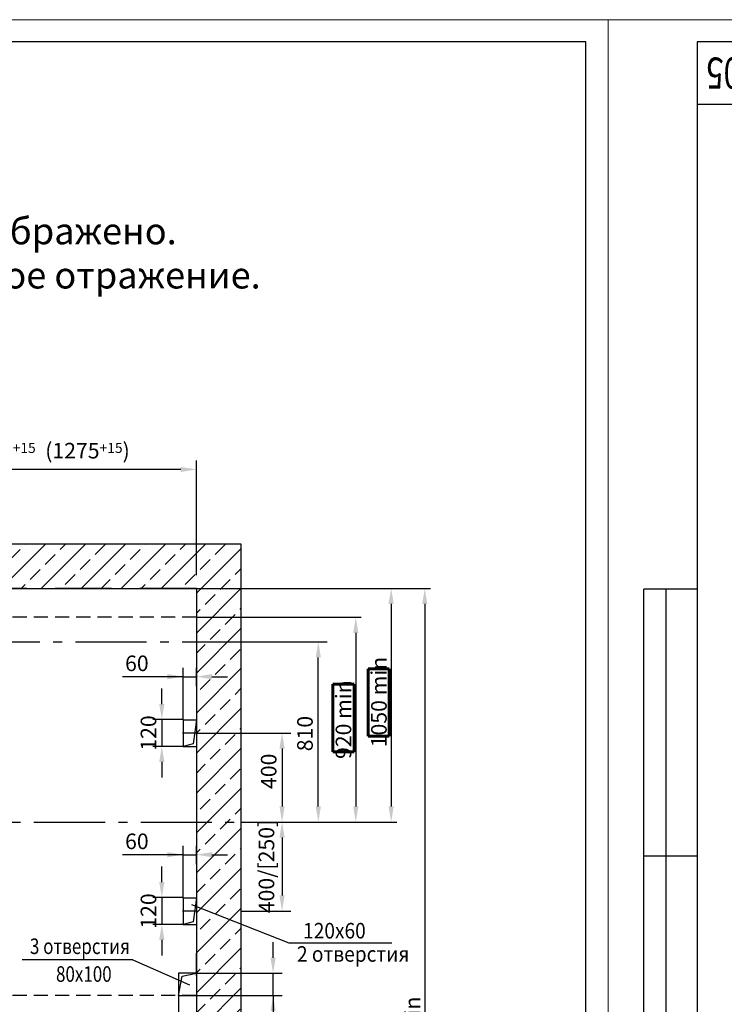
# Model space of a CAD drawing. Units: millimetres. Extents: x -659 to 1123, y 0 to 420.
# Drawn here: x 397 to 555, y 199 to 420 of the extents above; entities that cross this region are included whole.
import ezdxf
from ezdxf.enums import TextEntityAlignment as Align

# ---------------------------------------------------------------- set-up
doc = ezdxf.new("R2010")
doc.units = ezdxf.units.MM
for name, pattern in [('CENTER', [50.8, 31.75, -6.35, 6.35, -6.35]), ('CENTER2', [28.575, 19.05, -3.175, 3.175, -3.175]), ('gost6', [12, 8, -1.5, 1, -1.5]), ('HIDDEN', [9.525, 6.35, -3.175])]:
    doc.linetypes.add(name, pattern=pattern)
for name, color, linetype in [('1', 8, 'Continuous'), ('3', 3, 'HIDDEN'), ('4', 4, 'CENTER')]:
    doc.layers.add(name, color=color, linetype=linetype)
doc.layers.add('ЕСКД_РАЗМЕРЫ', color=152, linetype='Continuous', lineweight=25)
doc.layers.add('ЕСКД_ТОНКИЕ ЛИНИИ', color=3, linetype='Continuous', lineweight=18)
doc.styles.add('GOST', font='GOST_A (SAPR LM)_0.ttf')
doc.styles.add('ГОСТ 2.304', font='txt')
doc.dimstyles.new('STANDARD$0', dxfattribs={"dimtxt": 3.5, "dimasz": 3.5, "dimexe": 2, "dimexo": 0, "dimgap": 1.25, "dimtad": 1, "dimdec": 3, "dimtxsty": 'GOST', "dimcen": 3.5, "dimclrd": 3, "dimclre": 1, "dimclrt": 3, "dimadec": 0, "dimazin": 2, "dimtfac": 1, "dimtdec": 3, "dimtmove": 0, "dimatfit": 3, "dimfxl": 1, "dimtolj": 1, "dimarcsym": 0})
doc.dimstyles.new('ЕСКД$0', dxfattribs={"dimscale": 0, "dimtxt": 3.5, "dimasz": 3.5, "dimexe": 1.25, "dimexo": 0, "dimgap": 1, "dimtad": 1, "dimdec": 3, "dimtxsty": 'ГОСТ 2.304', "dimcen": 0, "dimclrd": 3, "dimclre": 1, "dimclrt": 3, "dimadec": 3, "dimazin": 2, "dimtp": 2e-08, "dimtfac": 0.5, "dimtdec": 4, "dimtmove": 0, "dimatfit": 3, "dimfxl": 1, "dimtolj": 1, "dimarcsym": 1})

# ---------------------------------------------------------------- blocks, each defined once
blk = doc.blocks.new('a2_2')
for p, q in [((20, 415), (20, 5)), ((589, 415), (20, 415)), ((589, 5), (589, 415)), ((20, 401), (90, 401)), ((8, 172), (8, 292)), ((20, 292), (8, 292)), ((13, 172), (13, 292)), ((20, 232), (8, 232))]:
    blk.add_line(p, q)
at = {"layer": 'ЕСКД_ТОНКИЕ ЛИНИИ', "color": 1}
for p, q in [((0, 420), (0, 0)), ((594, 420), (0, 420)), ((594, 0), (594, 420))]:
    blk.add_line(p, q, dxfattribs=at)
at = {"color": 3, "linetype": 'Continuous', "style": 'GOST'}
for tag, height, rotation, width, p, p2 in [('НОМЕР(ВЕРХНИЙ)', 7, 180, 1.127755, (88, 411.5), (22, 411.5)), ('PODP_F', 2.5, 90, 1.184143, (16, 53), (16, 64)), ('PODP_D', 2.5, 90, 1.161942, (19.5, 53), (19.5, 64)), ('FAM_OTD', 3.5, 90, 1.314539, (18.25, 30.96), (18.25, 52)), ('N_OTD', 3.5, 90, 2.09028, (18.25, 6), (18.25, 29)), ('N_izvech', 3.5, 0.0416, 1.399015, (422, 10.75), (443, 10.77)), ('PODP_izm', 3.5, 359.9588, 0.787642, (445, 10.75), (458, 10.74))]:
    blk.add_attdef(tag, text='', height=height, rotation=rotation, dxfattribs=dict(at, width=width)).set_placement(p, p2, align=Align.FIT)
for tag, height, p in [('НОМЕР(НИЖНИЙ)', 7, (524, 12.5)), ('ЛИСТ', 3.5, (584, 9))]:
    blk.add_attdef(tag, text='', height=height, dxfattribs=at).set_placement(p, align=Align.MIDDLE_CENTER)
for tag, width, p, p2 in [('N_izm', 0.512616, (405, 10.75), (410, 10.75)), ('T_izm', 0.820186, (412, 10.75), (420, 10.75)), ('D_izm', 0.820186, (460, 10.75), (468, 10.75))]:
    blk.add_attdef(tag, text='', height=3.5, dxfattribs=dict(at, width=width)).set_placement(p, p2, align=Align.FIT)
blk.add_attdef('ID_DOC', text='', height=3.5, dxfattribs=at).set_placement((403.97, 4.34), align=Align.TOP_LEFT)
blk = doc.blocks.new('*D613')
at = {"layer": 'Defpoints', "color": 0}
for p in [(446.55, 280.21), (463.94, 280.21), (446.55, 239.71)]:
    blk.add_point(p, dxfattribs=at)
at = {"layer": 'ЕСКД_РАЗМЕРЫ', "color": 1, "linetype": 'Continuous', "lineweight": -2}
for p, q in [((446.55, 280.21), (465.94, 280.21)), ((446.55, 239.71), (465.94, 239.71))]:
    blk.add_line(p, q, dxfattribs=at)
at = {"layer": 'ЕСКД_РАЗМЕРЫ', "color": 3, "linetype": 'Continuous', "lineweight": -2}
blk.add_line((463.94, 243.21), (463.94, 276.71), dxfattribs=at)
at = {"layer": 'ЕСКД_РАЗМЕРЫ', "color": 3}
for points in [[(464.52, 276.71), (463.35, 276.71), (463.94, 280.21)], [(463.35, 243.21), (464.52, 243.21), (463.94, 239.71)]]:
    blk.add_solid(points, dxfattribs=at)
at = {"layer": 'ЕСКД_РАЗМЕРЫ', "color": 3, "linetype": 'Continuous', "insert": (460.94, 259.58), "char_height": 3.5, "attachment_point": 5, "rotation": 90, "style": 'GOST'}
blk.add_mtext('\\A1;810', dxfattribs=at)
blk = doc.blocks.new('*D615')
at = {"layer": '1', "color": 1, "lineweight": -2}
for p, q in [((370.3, 296.71), (370.3, 320.93)), ((436.55, 295.21), (436.55, 320.93))]:
    blk.add_line(p, q, dxfattribs=at)
at = {"layer": '1', "color": 3, "lineweight": -2}
blk.add_line((433.05, 318.93), (373.8, 318.93), dxfattribs=at)
at = {"layer": '1', "color": 3}
for points in [[(373.8, 319.51), (373.8, 318.35), (370.3, 318.93)], [(433.05, 318.35), (433.05, 319.51), (436.55, 318.93)]]:
    blk.add_solid(points, dxfattribs=at)
at = {"layer": 'Defpoints', "color": 0}
for p in [(370.3, 318.93), (370.3, 296.71), (436.55, 295.21)]:
    blk.add_point(p, dxfattribs=at)
at = {"layer": '1', "color": 3, "linetype": 'Continuous', "insert": (403.14, 322.18), "char_height": 3.5, "attachment_point": 5, "style": 'GOST'}
blk.add_mtext('\\A1;\\A1;1325{\\H2.275;\\A2;\\S+15^ ;}\\A2;  (1275{\\H2.275;\\S+15^ ;})', dxfattribs=at)
blk = doc.blocks.new('*D628')
at = {"layer": 'Defpoints', "color": 0}
for p in [(436.55, 205.71), (453.79, 205.71), (436.55, 200.71)]:
    blk.add_point(p, dxfattribs=at)
at = {"layer": 'ЕСКД_РАЗМЕРЫ', "color": 3, "linetype": 'Continuous', "lineweight": -2}
for p, q in [((453.79, 209.21), (453.79, 212.71)), ((453.79, 200.71), (453.79, 205.71)), ((453.79, 200.71), (453.79, 185.7)), ((453.79, 197.21), (453.79, 193.71))]:
    blk.add_line(p, q, dxfattribs=at)
at = {"layer": 'ЕСКД_РАЗМЕРЫ', "color": 1, "linetype": 'Continuous', "lineweight": -2}
for p, q in [((436.55, 205.71), (455.79, 205.71)), ((436.55, 200.71), (455.79, 200.71))]:
    blk.add_line(p, q, dxfattribs=at)
at = {"layer": 'ЕСКД_РАЗМЕРЫ', "color": 3}
for points in [[(453.2, 209.21), (454.37, 209.21), (453.79, 205.71)], [(454.37, 197.21), (453.2, 197.21), (453.79, 200.71)]]:
    blk.add_solid(points, dxfattribs=at)
at = {"layer": 'ЕСКД_РАЗМЕРЫ', "color": 3, "linetype": 'Continuous', "insert": (450.79, 189.7), "char_height": 3.5, "attachment_point": 5, "rotation": 90, "style": 'GOST'}
blk.add_mtext('\\A1;100', dxfattribs=at)
blk = doc.blocks.new('*D629')
at = {"layer": 'Defpoints', "color": 0}
for p in [(432.55, 200.71), (436.55, 200.71), (436.55, 192.21)]:
    blk.add_point(p, dxfattribs=at)
at = {"layer": 'ЕСКД_РАЗМЕРЫ', "color": 1, "linetype": 'Continuous', "lineweight": -2}
for p, q in [((432.55, 200.71), (432.55, 190.21)), ((436.55, 200.71), (436.55, 190.21))]:
    blk.add_line(p, q, dxfattribs=at)
at = {"layer": 'ЕСКД_РАЗМЕРЫ', "color": 3, "linetype": 'Continuous', "lineweight": -2}
for p, q in [((432.55, 192.21), (418.97, 192.21)), ((429.05, 192.21), (425.55, 192.21)), ((432.55, 192.21), (436.55, 192.21)), ((440.05, 192.21), (443.55, 192.21))]:
    blk.add_line(p, q, dxfattribs=at)
at = {"layer": 'ЕСКД_РАЗМЕРЫ', "color": 3}
for points in [[(429.05, 191.63), (429.05, 192.79), (432.55, 192.21)], [(440.05, 192.79), (440.05, 191.63), (436.55, 192.21)]]:
    blk.add_solid(points, dxfattribs=at)
at = {"layer": 'ЕСКД_РАЗМЕРЫ', "color": 3, "linetype": 'Continuous', "insert": (422.22, 195.21), "char_height": 3.5, "attachment_point": 5, "style": 'GOST'}
blk.add_mtext('\\A1;80', dxfattribs=at)
blk = doc.blocks.new('*D630')
at = {"layer": 'Defpoints', "color": 0}
for p in [(436.55, 232.37), (436.55, 230.21), (433.55, 222.71)]:
    blk.add_point(p, dxfattribs=at)
at = {"layer": 'ЕСКД_РАЗМЕРЫ', "color": 3, "linetype": 'Continuous', "lineweight": -2}
for p, q in [((433.55, 232.37), (419.93, 232.37)), ((430.05, 232.37), (426.55, 232.37)), ((433.55, 232.37), (436.55, 232.37)), ((440.05, 232.37), (443.55, 232.37))]:
    blk.add_line(p, q, dxfattribs=at)
at = {"layer": 'ЕСКД_РАЗМЕРЫ', "color": 1, "linetype": 'Continuous', "lineweight": -2}
for p, q in [((433.55, 222.71), (433.55, 234.37)), ((436.55, 230.21), (436.55, 234.37))]:
    blk.add_line(p, q, dxfattribs=at)
at = {"layer": 'ЕСКД_РАЗМЕРЫ', "color": 3}
for points in [[(430.05, 231.79), (430.05, 232.95), (433.55, 232.37)], [(440.05, 232.95), (440.05, 231.79), (436.55, 232.37)]]:
    blk.add_solid(points, dxfattribs=at)
at = {"layer": 'ЕСКД_РАЗМЕРЫ', "color": 3, "linetype": 'Continuous', "insert": (423.18, 235.37), "char_height": 3.5, "attachment_point": 5, "style": 'GOST'}
blk.add_mtext('\\A1;60', dxfattribs=at)
blk = doc.blocks.new('*D631')
at = {"layer": 'Defpoints', "color": 0}
for p in [(433.55, 222.71), (428.79, 216.71), (433.55, 216.71)]:
    blk.add_point(p, dxfattribs=at)
at = {"layer": 'ЕСКД_РАЗМЕРЫ', "color": 3, "linetype": 'Continuous', "lineweight": -2}
for p, q in [((428.79, 226.21), (428.79, 229.71)), ((428.79, 222.71), (428.79, 216.71)), ((428.79, 213.21), (428.79, 209.71))]:
    blk.add_line(p, q, dxfattribs=at)
at = {"layer": 'ЕСКД_РАЗМЕРЫ', "color": 1, "linetype": 'Continuous', "lineweight": -2}
for p, q in [((433.55, 222.71), (426.79, 222.71)), ((433.55, 216.71), (426.79, 216.71))]:
    blk.add_line(p, q, dxfattribs=at)
at = {"layer": 'ЕСКД_РАЗМЕРЫ', "color": 3}
for points in [[(428.21, 226.21), (429.37, 226.21), (428.79, 222.71)], [(429.37, 213.21), (428.21, 213.21), (428.79, 216.71)]]:
    blk.add_solid(points, dxfattribs=at)
at = {"layer": 'ЕСКД_РАЗМЕРЫ', "color": 3, "linetype": 'Continuous', "insert": (425.79, 219.71), "char_height": 3.5, "attachment_point": 5, "rotation": 90, "style": 'GOST'}
blk.add_mtext('\\A1;120', dxfattribs=at)
blk = doc.blocks.new('*U146')
at = {"color": 0, "linetype": 'CENTER2', "lineweight": -2}
blk.add_line((1.62, 0), (-1.62, 0), dxfattribs=at)
blk = doc.blocks.new('*D632')
at = {"layer": 'Defpoints', "color": 0}
for p in [(446.55, 239.71), (446.55, 219.71), (455.79, 219.71)]:
    blk.add_point(p, dxfattribs=at)
at = {"layer": 'ЕСКД_РАЗМЕРЫ', "color": 1, "linetype": 'Continuous', "lineweight": -2}
for p, q in [((446.55, 239.71), (457.79, 239.71)), ((446.55, 219.71), (457.79, 219.71))]:
    blk.add_line(p, q, dxfattribs=at)
at = {"layer": 'ЕСКД_РАЗМЕРЫ', "color": 3, "linetype": 'Continuous', "lineweight": -2}
blk.add_line((455.79, 236.21), (455.79, 223.21), dxfattribs=at)
at = {"layer": 'ЕСКД_РАЗМЕРЫ', "color": 3}
for points in [[(456.38, 236.21), (455.21, 236.21), (455.79, 239.71)], [(455.21, 223.21), (456.38, 223.21), (455.79, 219.71)]]:
    blk.add_solid(points, dxfattribs=at)
at = {"layer": 'ЕСКД_РАЗМЕРЫ', "color": 3, "linetype": 'Continuous', "insert": (452.29, 229.71), "char_height": 3.5, "attachment_point": 5, "rotation": 90, "style": 'GOST'}
blk.add_mtext('\\A1;{\\A1;400}/[250]', dxfattribs=at)
blk = doc.blocks.new('*D633')
at = {"layer": 'Defpoints', "color": 0}
for p in [(433.55, 262.71), (428.79, 256.71), (433.55, 256.71)]:
    blk.add_point(p, dxfattribs=at)
at = {"layer": 'ЕСКД_РАЗМЕРЫ', "color": 3, "linetype": 'Continuous', "lineweight": -2}
for p, q in [((428.79, 266.21), (428.79, 269.71)), ((428.79, 262.71), (428.79, 256.71)), ((428.79, 253.21), (428.79, 249.71))]:
    blk.add_line(p, q, dxfattribs=at)
at = {"layer": 'ЕСКД_РАЗМЕРЫ', "color": 1, "linetype": 'Continuous', "lineweight": -2}
for p, q in [((433.55, 262.71), (426.79, 262.71)), ((433.55, 256.71), (426.79, 256.71))]:
    blk.add_line(p, q, dxfattribs=at)
at = {"layer": 'ЕСКД_РАЗМЕРЫ', "color": 3}
for points in [[(428.21, 266.21), (429.37, 266.21), (428.79, 262.71)], [(429.37, 253.21), (428.21, 253.21), (428.79, 256.71)]]:
    blk.add_solid(points, dxfattribs=at)
at = {"layer": 'ЕСКД_РАЗМЕРЫ', "color": 3, "linetype": 'Continuous', "insert": (425.79, 259.71), "char_height": 3.5, "attachment_point": 5, "rotation": 90, "style": 'GOST'}
blk.add_mtext('\\A1;120', dxfattribs=at)
blk = doc.blocks.new('*D634')
at = {"layer": 'Defpoints', "color": 0}
for p in [(436.67, 259.71), (446.55, 239.71), (455.79, 239.71)]:
    blk.add_point(p, dxfattribs=at)
at = {"layer": 'ЕСКД_РАЗМЕРЫ', "color": 1, "linetype": 'Continuous', "lineweight": -2}
for p, q in [((436.67, 259.71), (457.79, 259.71)), ((446.55, 239.71), (457.79, 239.71))]:
    blk.add_line(p, q, dxfattribs=at)
at = {"layer": 'ЕСКД_РАЗМЕРЫ', "color": 3, "linetype": 'Continuous', "lineweight": -2}
blk.add_line((455.79, 256.21), (455.79, 243.21), dxfattribs=at)
at = {"layer": 'ЕСКД_РАЗМЕРЫ', "color": 3}
for points in [[(456.38, 256.21), (455.21, 256.21), (455.79, 259.71)], [(455.21, 243.21), (456.38, 243.21), (455.79, 239.71)]]:
    blk.add_solid(points, dxfattribs=at)
at = {"layer": 'ЕСКД_РАЗМЕРЫ', "color": 3, "linetype": 'Continuous', "insert": (452.79, 251.11), "char_height": 3.5, "attachment_point": 5, "rotation": 90, "style": 'GOST'}
blk.add_mtext('\\A1;400', dxfattribs=at)
blk = doc.blocks.new('*D635')
at = {"layer": 'Defpoints', "color": 0}
for p in [(436.55, 272.37), (436.55, 270.21), (433.55, 262.71)]:
    blk.add_point(p, dxfattribs=at)
at = {"layer": 'ЕСКД_РАЗМЕРЫ', "color": 1, "linetype": 'Continuous', "lineweight": -2}
for p, q in [((433.55, 262.71), (433.55, 274.37)), ((436.55, 270.21), (436.55, 274.37))]:
    blk.add_line(p, q, dxfattribs=at)
at = {"layer": 'ЕСКД_РАЗМЕРЫ', "color": 3, "linetype": 'Continuous', "lineweight": -2}
for p, q in [((433.55, 272.37), (419.93, 272.37)), ((430.05, 272.37), (426.55, 272.37)), ((433.55, 272.37), (436.55, 272.37)), ((440.05, 272.37), (443.55, 272.37))]:
    blk.add_line(p, q, dxfattribs=at)
at = {"layer": 'ЕСКД_РАЗМЕРЫ', "color": 3}
for points in [[(430.05, 271.79), (430.05, 272.95), (433.55, 272.37)], [(440.05, 272.95), (440.05, 271.79), (436.55, 272.37)]]:
    blk.add_solid(points, dxfattribs=at)
at = {"layer": 'ЕСКД_РАЗМЕРЫ', "color": 3, "linetype": 'Continuous', "insert": (423.18, 275.37), "char_height": 3.5, "attachment_point": 5, "style": 'GOST'}
blk.add_mtext('\\A1;60', dxfattribs=at)
blk = doc.blocks.new('*D652')
at = {"color": 1, "linetype": 'Continuous', "lineweight": -2}
for p, q in [((436.55, 292.21), (489.1, 292.21)), ((436.55, 107.21), (489.1, 107.21))]:
    blk.add_line(p, q, dxfattribs=at)
at = {"color": 3, "linetype": 'Continuous', "lineweight": -2}
blk.add_line((487.85, 288.71), (487.85, 110.71), dxfattribs=at)
at = {"color": 3}
for points in [[(488.43, 288.71), (487.27, 288.71), (487.85, 292.21)], [(487.27, 110.71), (488.43, 110.71), (487.85, 107.21)]]:
    blk.add_solid(points, dxfattribs=at)
at = {"layer": 'Defpoints', "color": 0}
for p in [(436.55, 292.21), (436.55, 107.21), (487.85, 107.21)]:
    blk.add_point(p, dxfattribs=at)
at = {"color": 3, "linetype": 'Continuous', "lineweight": 60, "insert": (485.1, 190.31), "char_height": 3.5, "attachment_point": 5, "rotation": 90, "style": 'ГОСТ 2.304'}
blk.add_mtext('\\A1;{\\A1;3700 }min', dxfattribs=at)
blk = doc.blocks.new('*D777')
at = {"color": 1, "linetype": 'Continuous', "lineweight": -2}
for p, q in [((436.55, 292.21), (481.55, 292.21)), ((446.55, 239.71), (481.55, 239.71))]:
    blk.add_line(p, q, dxfattribs=at)
at = {"color": 3, "linetype": 'Continuous', "lineweight": -2}
blk.add_line((480.3, 288.71), (480.3, 243.21), dxfattribs=at)
at = {"color": 3}
for points in [[(480.88, 288.71), (479.71, 288.71), (480.3, 292.21)], [(479.71, 243.21), (480.88, 243.21), (480.3, 239.71)]]:
    blk.add_solid(points, dxfattribs=at)
at = {"layer": 'Defpoints', "color": 0}
for p in [(436.55, 292.21), (446.55, 239.71), (480.3, 239.71)]:
    blk.add_point(p, dxfattribs=at)
at = {"color": 3, "linetype": 'Continuous', "lineweight": 60, "insert": (477.55, 266.66), "char_height": 3.5, "attachment_point": 5, "rotation": 90, "style": 'ГОСТ 2.304'}
blk.add_mtext('\\A1;{\\A1;1050 }min', dxfattribs=at)
blk = doc.blocks.new('*D778')
at = {"color": 1, "linetype": 'Continuous', "lineweight": -2}
for p, q in [((436.55, 285.71), (473.6, 285.71)), ((446.55, 239.71), (473.6, 239.71))]:
    blk.add_line(p, q, dxfattribs=at)
at = {"color": 3, "linetype": 'Continuous', "lineweight": -2}
blk.add_line((472.35, 282.21), (472.35, 243.21), dxfattribs=at)
at = {"color": 3}
for points in [[(472.93, 282.21), (471.77, 282.21), (472.35, 285.71)], [(471.77, 243.21), (472.93, 243.21), (472.35, 239.71)]]:
    blk.add_solid(points, dxfattribs=at)
at = {"layer": 'Defpoints', "color": 0}
for p in [(436.55, 285.71), (446.55, 239.71), (472.35, 239.71)]:
    blk.add_point(p, dxfattribs=at)
at = {"color": 3, "linetype": 'Continuous', "lineweight": 60, "insert": (469.59, 262.71), "char_height": 3.5, "attachment_point": 5, "rotation": 90, "style": 'ГОСТ 2.304'}
blk.add_mtext('\\A1;{\\A1;920 }min', dxfattribs=at)
blk = doc.blocks.new('A$C656496CC')
at = {"color": 3, "linetype": 'Continuous', "lineweight": 60}
for p, q in [((0, 15.19), (0, 0)), ((0, 15.19), (4.76, 15.19)), ((4.76, 15.19), (4.76, 0)), ((0, 0), (4.76, 0))]:
    blk.add_line(p, q, dxfattribs=at)

msp = doc.modelspace()

# ---------------------------------------------------------------- hatches: boundary and pattern name
at = {"linetype": 'Continuous'}
h = msp.add_hatch(dxfattribs=at)
h.set_pattern_fill('ANSI33', color=1, style=0)
h.set_pattern_definition([(45, (1990.9636, 273.999), (-4.490128, 4.490128), []), (45, (1995.454, 273.999), (-4.490128, 4.490128), [3.175, -1.5875])])
h.paths.add_polyline_path([(436.5491442, 292.207383), (436.5491442, 107.207383), (406.5491442, 107.207383), (406.5491442, 97.207383), (446.5491442, 97.207383), (446.5491442, 302.207383), (294.0491442, 302.207383), (294.0491442, 97.207383), (366.5491442, 97.207383), (366.5491442, 107.207383), (304.0491442, 107.207383), (304.0491442, 292.207383)])

# ---------------------------------------------------------------- linework, layer by layer
for p, q in [((294.0491442, 302.207383), (446.5491442, 302.207383)), ((446.5491442, 302.207383), (446.5491442, 97.207383)), ((304.0491442, 292.207383), (436.5491442, 292.207383)), ((436.5491442, 292.207383), (436.5491442, 107.207383)), ((436.5491442, 205.707383), (432.5491442, 205.707383)), ((432.5491442, 205.707383), (432.5491442, 200.707383)), ((432.5491442, 200.707383), (436.5491442, 200.707383))]:
    msp.add_line(p, q)
at = {"color": 1}
for p, q in [((436.5491442, 262.707383), (435.8535215, 257.3063308)), ((435.8535215, 257.3063308), (433.5491442, 256.707383)), ((436.5491442, 222.707383), (435.8535215, 217.3063308)), ((435.8535215, 217.3063308), (433.5491442, 216.707383))]:
    msp.add_line(p, q, dxfattribs=at)
at = {"layer": '1', "color": 7, "linetype": 'Continuous'}
for p, q in [((433.5491442, 262.707383), (436.5491442, 262.707383)), ((433.5491442, 262.707383), (433.5491442, 256.707383)), ((433.5491442, 256.707383), (436.5491442, 256.707383)), ((433.5491442, 222.707383), (436.5491442, 222.707383)), ((433.5491442, 222.707383), (433.5491442, 216.707383)), ((433.5491442, 216.707383), (436.5491442, 216.707383))]:
    msp.add_line(p, q, dxfattribs=at)
at = {"layer": '1', "color": 3}
for p, q in [((457.3635535, 212.4668816, -0.1043616), (435.5126746, 221.0870365, -0.8066583)), ((480.4852413, 212.4668816, -0.1043616), (457.3635535, 212.4668816, -0.1043616)), ((422.2402408, 208.711168), (397.4424153, 208.711168)), ((422.2402408, 208.711168), (435.0210959, 203.1184693))]:
    msp.add_line(p, q, dxfattribs=at)
at = {"layer": '1'}
msp.add_line((436.5491442, 205.207383), (436.5491442, 210.207383), dxfattribs=at)
at = {"layer": '1', "color": 1}
for p, q in [((432.5491442, 200.707383), (433.3811731, 205.070987)), ((433.3811731, 205.070987), (436.5491442, 205.707383))]:
    msp.add_line(p, q, dxfattribs=at)
at = {"layer": '3', "ltscale": 2}
msp.add_line((436.5491442, 292.207383), (304.0491442, 292.207383), dxfattribs=at)
at = {"layer": '3'}
msp.add_line((436.5491442, 292.207383), (436.5491442, 207.207383), dxfattribs=at)
at = {"layer": '3', "linetype": 'HIDDEN', "ltscale": 0.5}
for p, q in [((436.5491442, 285.707383), (361.1596406, 285.707383)), ((436.5491442, 200.707383), (304.0491442, 200.707383))]:
    msp.add_line(p, q, dxfattribs=at)
at = {"layer": '4', "linetype": 'gost6', "ltscale": 2}
for p, q in [((361.3818309, 280.207383), (446.5491442, 280.207383)), ((304.0491442, 239.707383), (451.6539332, 239.707383))]:
    msp.add_line(p, q, dxfattribs=at)

# ---------------------------------------------------------------- block references
msp.add_blockref('a2_2', (-64.953247, 0))
ref = msp.add_blockref('a2_2', (529.046753, 0))
ref.add_attrib('НОМЕР(ВЕРХНИЙ)', 'АС-1.6-0626КДШ-05', dxfattribs={"color": 3, "linetype": 'Continuous', "height": 7, "rotation": 180, "style": 'GOST', "width": 0.922618}).set_placement((617.046753, 411.5), (551.046753, 411.5), align=Align.FIT)
at = {"color": 7, "linetype": 'Continuous', "lineweight": 60}
for p in [(475.1228216, 258.9720971), (467.2367637, 255.4915093)]:
    msp.add_blockref('A$C656496CC', p, dxfattribs=at)
at = {"layer": '4', "linetype": 'CENTER2'}
for p in [(435.0491442, 259.707383), (435.0491442, 219.707383)]:
    msp.add_blockref('*U146', p, dxfattribs=at)

# ---------------------------------------------------------------- texts
at = {"color": 3, "width": 0.8}
for s, p in [('3 отверстия ', (399.1640168, 210.0413433)), ('80х100', (405.019766, 203.8021175))]:
    msp.add_text(s, height=3.5, dxfattribs=at).set_placement(p)
at = {"color": 3, "style": 'GOST', "width": 0.9}
msp.add_text(' 2 отверстия', height=3.5, dxfattribs=at).set_placement((458.1841178, 208.3085246, -0.1043616))
at = {"layer": '1', "color": 3, "style": 'GOST', "width": 0.9}
msp.add_text(' 120х60', height=3.5, dxfattribs=at).set_placement((459.562909, 213.5376654, -0.1043616))
at = {"layer": '4', "linetype": 'CENTER', "insert": (284.5411223, 375.4687336), "char_height": 5.95, "width": 169.050081454, "attachment_point": 1, "style": 'GOST'}
msp.add_mtext('\\pxqc;Разводка-справа - изображено.\\PРазводка-слева - зеркальное отражение.\\P\\PВ-В (1:20) (1)', dxfattribs=at)

# ---------------------------------------------------------------- dimensions: what is measured, and where the dimension line sits
at = {"color": 7, "linetype": 'Continuous', "lineweight": 60}
for base, p1, p2, picture, middle in [((487.8491442, 107.207383), (436.5491442, 292.207383, 291.1294233), (436.5491442, 107.207383, 291.1294233), '*D652', (487.8491442, 190.307383)), ((480.2975036, 239.707383), (436.5491442, 292.207383), (446.5491442, 239.707383, 291.1294233), '*D777', (480.2975036, 266.657383))]:
    dim = msp.add_linear_dim(base=base, p1=p1, p2=p2, angle=90, text='{\\A1;<> }min', dimstyle='ЕСКД$0', override={"dimscale": 1, "dimlfac": 20, "dimtfill": 0, "dimtfillclr": 0}, dxfattribs=at)
    dim.commit()
    dim.dimension.update_dxf_attribs({"geometry": picture, "text_midpoint": middle, "dimtype": 160})
dim = msp.add_linear_dim(base=(472.3491442, 239.707383), p1=(436.5491442, 285.707383, 291.1294233), p2=(446.5491442, 239.707383), angle=90, text='{\\A1;<> }min', dimstyle='ЕСКД$0', override={"dimscale": 1, "dimlfac": 20, "dimtfill": 0, "dimtfillclr": 0}, dxfattribs=at)
dim.commit()
dim.dimension.update_dxf_attribs({"geometry": '*D778', "text_midpoint": (469.594496, 262.707383)})
at = {"layer": '1'}
dim = msp.add_linear_dim(base=(370.2991442, 318.9314348), p1=(436.5491442, 295.207383), p2=(370.2991442, 296.7073837), text='\\A1;<>{\\H2.275;\\A2;\\S+15^ ;}\\A2;  (1275{\\H2.275;\\S+15^ ;})', dimstyle='STANDARD$0', override={"dimlfac": 20, "dimtfill": 0, "dimtfillclr": 0}, dxfattribs=at)
dim.commit()
dim.dimension.update_dxf_attribs({"geometry": '*D615', "text_midpoint": (403.1387497, 318.9314348), "dimtype": 160})
at = {"layer": 'ЕСКД_РАЗМЕРЫ', "color": 7, "linetype": 'Continuous'}
for base, p1, p2, angle, override, picture, middle in [((463.9382761, 280.207383), (446.5491442, 239.707383), (446.5491442, 280.207383), 270, {"dimlfac": 20}, '*D613', (463.9382761, 259.582383)), ((436.5491442, 272.3686106), (433.5491442, 262.707383), (436.5491442, 270.207383), 180, {"dimlfac": 20}, '*D635', (423.1780812, 272.3686106)), ((428.7913371, 256.707383), (433.5491442, 262.707383), (433.5491442, 256.707383), 270, {"dimlfac": 20}, '*D633', (428.7913371, 259.707383)), ((455.7937101, 239.707383), (436.6691442, 259.707383), (446.5491442, 239.707383), 90, {"dimlfac": 20, "dimclrt": 3, "dimarcsym": 1}, '*D634', (455.7937101, 251.107383)), ((436.5491442, 232.3686106), (433.5491442, 222.707383), (436.5491442, 230.207383), 180, {"dimlfac": 20}, '*D630', (423.1780812, 232.3686106)), ((428.7913371, 216.707383), (433.5491442, 222.707383), (433.5491442, 216.707383), 270, {"dimlfac": 20}, '*D631', (428.7913371, 219.707383)), ((453.7877387, 205.707383), (436.5491442, 200.707383), (436.5491442, 205.707383), 90, {"dimlfac": 20}, '*D628', (453.7877387, 189.704633)), ((436.5491442, 192.2108685), (432.5491442, 200.707383), (436.5491442, 200.707383), 180, {"dimlfac": 20}, '*D629', (422.2214791, 192.2108685))]:
    dim = msp.add_linear_dim(base=base, p1=p1, p2=p2, angle=angle, dimstyle='STANDARD$0', override=override, dxfattribs=at)
    dim.commit()
    dim.dimension.update_dxf_attribs({"geometry": picture, "text_midpoint": middle, "dimtype": 160})
dim = msp.add_linear_dim(base=(455.7937101, 219.707383), p1=(446.5491442, 239.707383), p2=(446.5491442, 219.707383), angle=90, text='{\\A1;<>}/[250]', dimstyle='STANDARD$0', override={"dimlfac": 20, "dimclrt": 3, "dimtfill": 0, "dimtfillclr": 0, "dimarcsym": 1}, dxfattribs=at)
dim.commit()
dim.dimension.update_dxf_attribs({"geometry": '*D632', "text_midpoint": (455.7937101, 229.707383), "dimtype": 160})

doc.saveas('drawing.dxf')
